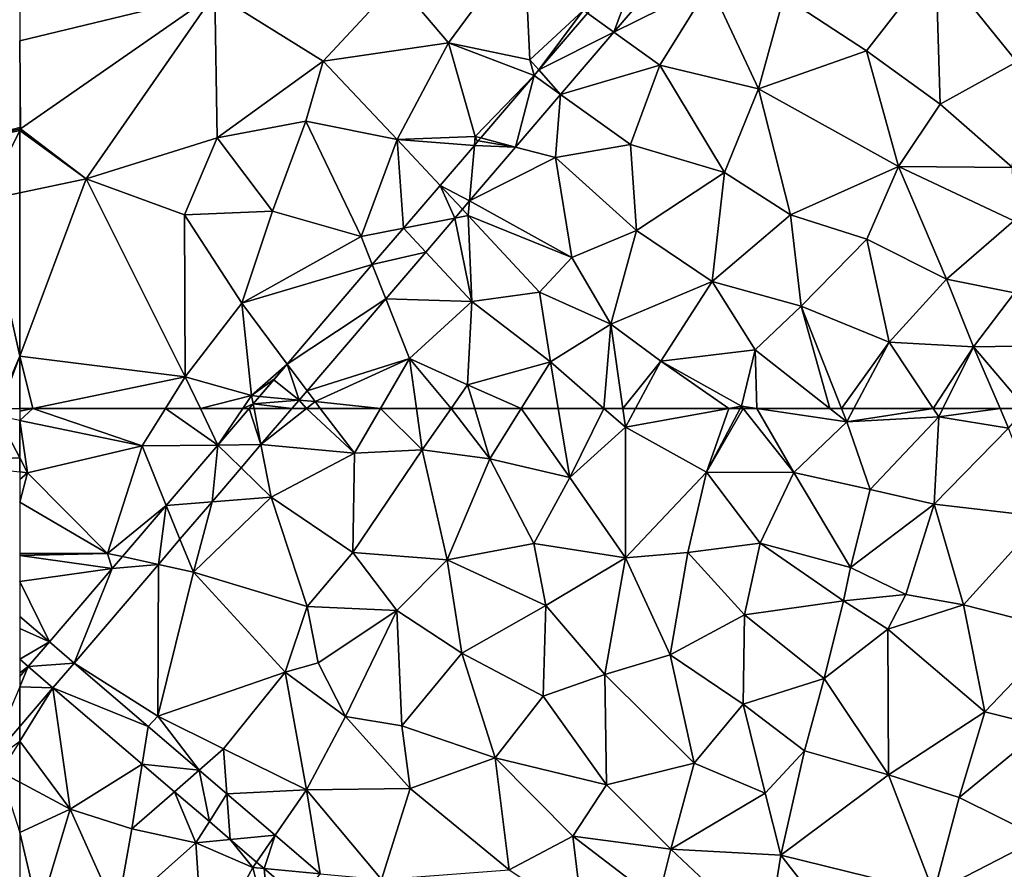
# Model space of a CAD drawing. Extents: x 2981 to 4000, y -2040 to -997.
# Drawn here: x 3750 to 3811, y -1903 to -1851 of the extents above; entities that cross this region are included whole.
import ezdxf

# ---------------------------------------------------------------- set-up
doc = ezdxf.new("R2010")
doc.units = 0
doc.header["$MEASUREMENT"] = 0
doc.layers.add('Terraen', color=33, linetype='Continuous')
doc.layers.add('Terraen_vej', color=33, linetype='Continuous')

# ---------------------------------------------------------------- blocks, each defined once
blk = doc.blocks.new('1km_6223_576_Flyttet_X-573000m_Y-6225000m_ACAD_1_FMEBLOCK26')
at = {"layer": 'Terraen', "color": 9, "true_color": 0xbbbbbb}
for points in [[(-61.699, 62.5, 1.908), (-62.5, 61.764, 1.905), (-54.95, 60.19, 1.88)], [(-62.5, 62.334, 1.909), (-62.5, 61.764, 1.905), (-61.699, 62.5, 1.908)], [(-61.699, 62.5, 1.908), (-62.5, 62.5, 1.909), (-62.5, 62.334, 1.909)], [(-61.699, 62.5, 1.908), (-54.95, 60.19, 1.88), (-53.508, 62.5, 1.891)], [(-50.275, 60.243, 1.9), (-53.508, 62.5, 1.891), (-54.95, 60.19, 1.88)], [(-50.275, 60.243, 1.9), (-51.356, 62.5, 1.9), (-53.508, 62.5, 1.891)], [(-50.275, 60.243, 1.9), (-48.738, 62.5, 1.9), (-51.356, 62.5, 1.9)], [(-48.343, 62.5, 1.901), (-48.738, 62.5, 1.9), (-50.275, 60.243, 1.9)], [(-44.809, 62.5, 1.918), (-45.71, 62.5, 1.906), (-47.617, 60.273, 1.905)], [(-41.85, 59.75, 1.94), (-44.809, 62.5, 1.918), (-47.617, 60.273, 1.905)], [(-41.85, 59.75, 1.94), (-43.958, 62.5, 1.923), (-44.809, 62.5, 1.918)], [(-43.958, 62.5, 1.923), (-41.85, 59.75, 1.94), (-40.254, 62.5, 1.945)], [(-40.254, 62.5, 1.945), (-41.85, 59.75, 1.94), (-37.67, 59.94, 1.95)], [(-40.254, 62.5, 1.945), (-37.67, 59.94, 1.95), (-38.028, 62.5, 1.95)], [(-38.028, 62.5, 1.95), (-37.67, 59.94, 1.95), (-35.887, 62.5, 1.95)], [(-35.887, 62.5, 1.95), (-37.67, 59.94, 1.95), (-33.51, 59.4, 1.99)], [(-35.887, 62.5, 1.95), (-33.51, 59.4, 1.99), (-34.435, 62.5, 1.963)], [(-34.435, 62.5, 1.963), (-33.51, 59.4, 1.99), (-31.568, 62.5, 1.99)], [(-31.568, 62.5, 1.99), (-33.51, 59.4, 1.99), (-28.57, 58.24, 2)], [(-31.568, 62.5, 1.99), (-28.57, 58.24, 2), (-29.287, 62.5, 1.994)], [(-29.287, 62.5, 1.994), (-28.57, 58.24, 2), (-26.473, 62.5, 2.011)], [(-28.57, 58.24, 2), (-25.14, 61.34, 2.02), (-26.473, 62.5, 2.011)], [(-26.473, 62.5, 2.011), (-25.14, 61.34, 2.02), (-25.304, 62.5, 2.013)], [(-25.304, 62.5, 2.013), (-25.14, 61.34, 2.02), (-24.517, 62.5, 2.014)], [(-24.517, 62.5, 2.014), (-25.14, 61.34, 2.02), (-18.76, 62.5, 2.038)], [(-18.76, 62.5, 2.038), (-25.14, 61.34, 2.02), (-20.14, 58.57, 2.04)], [(-18.064, 62.5, 2.04), (-20.14, 58.57, 2.04), (-17.879, 62.5, 2.04)], [(-20.14, 58.57, 2.04), (-14.75, 58.54, 2.05), (-17.879, 62.5, 2.04)], [(-18.76, 62.5, 2.038), (-20.14, 58.57, 2.04), (-18.064, 62.5, 2.04)], [(-17.879, 62.5, 2.04), (-14.75, 58.54, 2.05), (-17.041, 62.5, 2.044)], [(-14.75, 58.54, 2.05), (-11.48, 61.68, 2.07), (-17.041, 62.5, 2.044)], [(-17.041, 62.5, 2.044), (-11.48, 61.68, 2.07), (-12.523, 62.5, 2.068)], [(-12.523, 62.5, 2.068), (-11.48, 61.68, 2.07), (-11.804, 62.5, 2.068)], [(-11.804, 62.5, 2.068), (-11.48, 61.68, 2.07), (-11.045, 62.5, 2.067)], [(-11.045, 62.5, 2.067), (-11.48, 61.68, 2.07), (-6.151, 62.5, 2.023)], [(-11.48, 61.68, 2.07), (-5.81, 61.99, 2.02), (-6.151, 62.5, 2.023)], [(-10.04, 57.51, 2), (-5.81, 61.99, 2.02), (-11.48, 61.68, 2.07)], [(-10.04, 57.51, 2), (-6.09, 56.59, 1.99), (-5.81, 61.99, 2.02)], [(-6.151, 62.5, 2.023), (-5.81, 61.99, 2.02), (-5.557, 62.5, 2.019)], [(-6.09, 56.59, 1.99), (-1.51, 61.29, 1.99), (-5.81, 61.99, 2.02)], [(-5.557, 62.5, 2.019), (-5.81, 61.99, 2.02), (-2.032, 62.5, 1.995)], [(-5.81, 61.99, 2.02), (-1.51, 61.29, 1.99), (-2.032, 62.5, 1.995)], [(-2.032, 62.5, 1.995), (-1.51, 61.29, 1.99), (-0.444, 62.5, 1.985)], [(-62.5, 59.457, 1.888), (-62.01, 58.53, 1.88), (-62.5, 61.764, 1.905)], [(-62.01, 58.53, 1.88), (-54.95, 60.19, 1.88), (-62.5, 61.764, 1.905)], [(-25.13, 53.29, 2.05), (-25.14, 61.34, 2.02), (-28.57, 58.24, 2)], [(-25.13, 53.29, 2.05), (-20.14, 58.57, 2.04), (-25.14, 61.34, 2.02)], [(-10.04, 57.51, 2), (-11.48, 61.68, 2.07), (-14.75, 58.54, 2.05)], [(0.62, 55.81, 1.94), (-1.51, 61.29, 1.99), (-6.09, 56.59, 1.99)], [(-62.01, 58.53, 1.88), (-57.09, 53.56, 1.89), (-54.95, 60.19, 1.88)], [(-53.46, 56.522, 1.899), (-54.95, 60.19, 1.88), (-57.09, 53.56, 1.89)], [(-50.275, 60.243, 1.9), (-54.95, 60.19, 1.88), (-53.46, 56.522, 1.899)], [(-48.842, 58.841, 1.905), (-46.99, 57.03, 1.94), (-47.617, 60.273, 1.905)], [(-47.617, 60.273, 1.905), (-41.85, 59.75, 1.94), (-47.617, 60.273, 1.905)], [(-47.617, 60.273, 1.905), (-46.99, 57.03, 1.94), (-47.617, 60.273, 1.905)], [(-46.99, 57.03, 1.94), (-41.85, 59.75, 1.94), (-47.617, 60.273, 1.905)], [(-41.96, 53.61, 1.99), (-41.85, 59.75, 1.94), (-46.99, 57.03, 1.94)], [(-41.96, 53.61, 1.99), (-37.67, 59.94, 1.95), (-41.85, 59.75, 1.94)], [(-41.96, 53.61, 1.99), (-36.13, 53.17, 2), (-37.67, 59.94, 1.95)], [(-36.13, 53.17, 2), (-33.51, 59.4, 1.99), (-37.67, 59.94, 1.95)], [(-62.5, 58.585, 1.879), (-62.01, 58.53, 1.88), (-62.5, 59.457, 1.888)], [(-36.13, 53.17, 2), (-30.78, 54.17, 2.01), (-33.51, 59.4, 1.99)], [(-30.78, 54.17, 2.01), (-28.57, 58.24, 2), (-33.51, 59.4, 1.99)], [(-62.5, 58.127, 1.88), (-62.01, 58.53, 1.88), (-62.5, 58.585, 1.879)], [(-62.5, 58.127, 1.88), (-62.5, 56.713, 1.88), (-62.01, 58.53, 1.88)], [(-62.5, 56.713, 1.88), (-57.09, 53.56, 1.89), (-62.01, 58.53, 1.88)], [(-50.638, 56.744, 1.904), (-46.99, 57.03, 1.94), (-48.842, 58.841, 1.905)], [(-21.29, 53.61, 2.03), (-20.14, 58.57, 2.04), (-25.13, 53.29, 2.05)], [(-16.83, 54.19, 2.05), (-20.14, 58.57, 2.04), (-21.29, 53.61, 2.03)], [(-16.83, 54.19, 2.05), (-14.75, 58.54, 2.05), (-20.14, 58.57, 2.04)], [(-16.83, 54.19, 2.05), (-11.26, 52.7, 2.01), (-14.75, 58.54, 2.05)], [(-11.26, 52.7, 2.01), (-10.04, 57.51, 2), (-14.75, 58.54, 2.05)], [(-30.78, 54.17, 2.01), (-25.13, 53.29, 2.05), (-28.57, 58.24, 2)], [(-11.26, 52.7, 2.01), (-6.09, 56.59, 1.99), (-10.04, 57.51, 2)], [(-62.5, 56.713, 1.88), (-62.5, 53.56, 1.881), (-57.09, 53.56, 1.89)], [(-53.46, 56.522, 1.899), (-57.09, 53.56, 1.89), (-56.167, 53.36, 1.898)], [(-52.613, 54.436, 1.903), (-51.79, 52.41, 1.93), (-50.638, 56.744, 1.904)], [(-50.638, 56.744, 1.904), (-51.79, 52.41, 1.93), (-46.99, 57.03, 1.94)], [(-44.76, 50.29, 1.97), (-46.99, 57.03, 1.94), (-51.79, 52.41, 1.93)], [(-50.638, 56.744, 1.904), (-46.99, 57.03, 1.94), (-50.638, 56.744, 1.904)], [(-44.76, 50.29, 1.97), (-41.96, 53.61, 1.99), (-46.99, 57.03, 1.94)], [(-7.85, 51.03, 2.06), (-6.09, 56.59, 1.99), (-11.26, 52.7, 2.01)], [(-7.85, 51.03, 2.06), (-4.29, 50.38, 1.93), (-6.09, 56.59, 1.99)], [(-4.29, 50.38, 1.93), (0.62, 55.81, 1.94), (-6.09, 56.59, 1.99)], [(1.83, 48.82, 1.91), (0.62, 55.81, 1.94), (-4.29, 50.38, 1.93)], [(-53.947, 52.878, 1.903), (-51.79, 52.41, 1.93), (-52.613, 54.436, 1.903)], [(-30.04, 50.35, 2.04), (-30.78, 54.17, 2.01), (-36.13, 53.17, 2)], [(-30.04, 50.35, 2.04), (-25.13, 53.29, 2.05), (-30.78, 54.17, 2.01)], [(-17.8, 49.77, 2.01), (-16.83, 54.19, 2.05), (-21.29, 53.61, 2.03)], [(-17.8, 49.77, 2.01), (-11.68, 50.64, 2), (-16.83, 54.19, 2.05)], [(-11.68, 50.64, 2), (-11.26, 52.7, 2.01), (-16.83, 54.19, 2.05)], [(-62.5, 53.438, 1.882), (-56.799, 52.622, 1.898), (-57.09, 53.56, 1.89)], [(-62.5, 53.438, 1.882), (-57.09, 53.56, 1.89), (-62.5, 53.56, 1.881)], [(-56.167, 53.36, 1.898), (-57.09, 53.56, 1.89), (-56.799, 52.622, 1.898)], [(-44.76, 50.29, 1.97), (-39.24, 50.05, 2), (-41.96, 53.61, 1.99)], [(-39.24, 50.05, 2), (-36.13, 53.17, 2), (-41.96, 53.61, 1.99)], [(-22.38, 47.3, 2.03), (-21.29, 53.61, 2.03), (-25.13, 53.29, 2.05)], [(-22.38, 47.3, 2.03), (-17.8, 49.77, 2.01), (-21.29, 53.61, 2.03)], [(-62.5, 51.829, 1.885), (-56.799, 52.622, 1.898), (-62.5, 53.438, 1.882)], [(-53.947, 52.878, 1.903), (-59.15, 46.799, 1.9), (-53.97, 43.52, 1.91)], [(-53.947, 52.878, 1.903), (-53.97, 43.52, 1.91), (-51.79, 52.41, 1.93)], [(-53.947, 52.878, 1.903), (-51.79, 52.41, 1.93), (-53.947, 52.878, 1.903)], [(-35.23, 47.41, 2.04), (-36.13, 53.17, 2), (-39.24, 50.05, 2)], [(-35.23, 47.41, 2.04), (-30.04, 50.35, 2.04), (-36.13, 53.17, 2)], [(-26.41, 46.09, 2.03), (-25.13, 53.29, 2.05), (-30.04, 50.35, 2.04)], [(-26.41, 46.09, 2.03), (-22.38, 47.3, 2.03), (-25.13, 53.29, 2.05)], [(-62.5, 51.829, 1.885), (-60.669, 48.1, 1.896), (-56.799, 52.622, 1.898)], [(-53.97, 43.52, 1.91), (-46.13, 46.24, 2.03), (-51.79, 52.41, 1.93)], [(-46.13, 46.24, 2.03), (-44.76, 50.29, 1.97), (-51.79, 52.41, 1.93)], [(-7.85, 51.03, 2.06), (-11.26, 52.7, 2.01), (-11.68, 50.64, 2)], [(-62.5, 51.829, 1.885), (-62.5, 49.669, 1.892), (-60.669, 48.1, 1.896)], [(-8.96, 48.89, 2.11), (-7.85, 51.03, 2.06), (-11.68, 50.64, 2)], [(-8.96, 48.89, 2.11), (-4.29, 50.38, 1.93), (-7.85, 51.03, 2.06)], [(-12.89, 45.85, 1.95), (-11.68, 50.64, 2), (-17.8, 49.77, 2.01)], [(-12.89, 45.85, 1.95), (-8.96, 48.89, 2.11), (-11.68, 50.64, 2)], [(-46.13, 46.24, 2.03), (-44.09, 46.81, 2.06), (-44.76, 50.29, 1.97)], [(-44.09, 46.81, 2.06), (-39.24, 50.05, 2), (-44.76, 50.29, 1.97)], [(-42.4, 43.5, 1.99), (-39.24, 50.05, 2), (-44.09, 46.81, 2.06)], [(-38.93, 42.93, 2.02), (-39.24, 50.05, 2), (-42.4, 43.5, 1.99)], [(-38.93, 42.93, 2.02), (-35.23, 47.41, 2.04), (-39.24, 50.05, 2)], [(-35.23, 47.41, 2.04), (-30.22, 44.75, 2.04), (-30.04, 50.35, 2.04)], [(-26.41, 46.09, 2.03), (-30.04, 50.35, 2.04), (-30.22, 44.75, 2.04)], [(-2.97, 43.79, 1.9), (-4.29, 50.38, 1.93), (-8.96, 48.89, 2.11)], [(-2.97, 43.79, 1.9), (1.83, 48.82, 1.91), (-4.29, 50.38, 1.93)], [(-17.88, 44.26, 2), (-17.8, 49.77, 2.01), (-22.38, 47.3, 2.03)], [(-17.88, 44.26, 2), (-12.89, 45.85, 1.95), (-17.8, 49.77, 2.01)], [(-8.91, 39.91, 1.91), (-8.96, 48.89, 2.11), (-12.89, 45.85, 1.95)], [(-8.91, 39.91, 1.91), (-2.97, 43.79, 1.9), (-8.96, 48.89, 2.11)], [(-2.97, 43.79, 1.9), (0.75, 42.87, 1.9), (1.83, 48.82, 1.91)], [(-38.93, 42.93, 2.02), (-33.18, 40.95, 2.05), (-35.23, 47.41, 2.04)], [(-33.18, 40.95, 2.05), (-30.22, 44.75, 2.04), (-35.23, 47.41, 2.04)], [(-62.5, 46.196, 1.9), (-61.97, 46.581, 1.901), (-62.5, 47.035, 1.899)], [(-54.574, 42.881, 1.905), (-53.97, 43.52, 1.91), (-59.15, 46.799, 1.9)], [(-42.4, 43.5, 1.99), (-44.09, 46.81, 2.06), (-46.13, 46.24, 2.03)], [(-20.9, 40.63, 1.98), (-22.38, 47.3, 2.03), (-26.41, 46.09, 2.03)], [(-20.9, 40.63, 1.98), (-17.88, 44.26, 2), (-22.38, 47.3, 2.03)], [(-62.5, 46.196, 1.9), (-62.5, 45.961, 1.901), (-61.97, 46.581, 1.901)], [(-49.93, 41.51, 1.94), (-46.13, 46.24, 2.03), (-53.97, 43.52, 1.91)], [(-44.82, 38.98, 2), (-46.13, 46.24, 2.03), (-49.93, 41.51, 1.94)], [(-44.82, 38.98, 2), (-42.4, 43.5, 1.99), (-46.13, 46.24, 2.03)], [(-26.31, 39.29, 1.98), (-26.41, 46.09, 2.03), (-30.22, 44.75, 2.04)], [(-26.31, 39.29, 1.98), (-20.9, 40.63, 1.98), (-26.41, 46.09, 2.03)], [(-14.1, 41.38, 1.97), (-12.89, 45.85, 1.95), (-17.88, 44.26, 2)], [(-8.91, 39.91, 1.91), (-12.89, 45.85, 1.95), (-14.1, 41.38, 1.97)], [(-60.451, 45.28, 1.905), (-62.5, 42.886, 1.906), (-62.5, 41.99, 1.914)], [(-59.38, 37.79, 1.94), (-60.451, 45.28, 1.905), (-62.5, 41.99, 1.914)], [(-60.451, 45.28, 1.905), (-59.38, 37.79, 1.94), (-54.946, 40.567, 1.91)], [(-26.31, 39.29, 1.98), (-30.22, 44.75, 2.04), (-33.18, 40.95, 2.05)], [(-16.52, 38.77, 1.95), (-17.88, 44.26, 2), (-20.9, 40.63, 1.98)], [(-16.52, 38.77, 1.95), (-14.1, 41.38, 1.97), (-17.88, 44.26, 2)], [(-8.91, 39.91, 1.91), (-4.56, 38.51, 1.89), (-2.97, 43.79, 1.9)], [(-4.56, 38.51, 1.89), (0.75, 42.87, 1.9), (-2.97, 43.79, 1.9)], [(-51.437, 40.195, 1.908), (-53.97, 43.52, 1.91), (-54.574, 42.881, 1.905)], [(-51.437, 40.195, 1.908), (-49.93, 41.51, 1.94), (-53.97, 43.52, 1.91)], [(-44.82, 38.98, 2), (-38.42, 39.06, 2.04), (-42.4, 43.5, 1.99)], [(-38.42, 39.06, 2.04), (-38.93, 42.93, 2.02), (-42.4, 43.5, 1.99)], [(-38.42, 39.06, 2.04), (-33.18, 40.95, 2.05), (-38.93, 42.93, 2.02)], [(0.46, 36.03, 1.88), (0.75, 42.87, 1.9), (-4.56, 38.51, 1.89)], [(-62.5, 39.448, 1.926), (-59.38, 37.79, 1.94), (-62.5, 41.99, 1.914)], [(-49.722, 38.727, 1.909), (-49.93, 41.51, 1.94), (-51.437, 40.195, 1.908)], [(-49.722, 38.727, 1.909), (-44.82, 38.98, 2), (-49.93, 41.51, 1.94)], [(-15.55, 34.95, 1.92), (-14.1, 41.38, 1.97), (-16.52, 38.77, 1.95)], [(-15.55, 34.95, 1.92), (-8.91, 39.91, 1.91), (-14.1, 41.38, 1.97)], [(-32.32, 34.05, 2), (-33.18, 40.95, 2.05), (-38.42, 39.06, 2.04)], [(-28.38, 36.13, 2.04), (-26.31, 39.29, 1.98), (-33.18, 40.95, 2.05)], [(-32.32, 34.05, 2), (-28.38, 36.13, 2.04), (-33.18, 40.95, 2.05)], [(-54.946, 40.567, 1.91), (-59.38, 37.79, 1.94), (-55.59, 36.57, 1.95)], [(-54.946, 40.567, 1.91), (-55.59, 36.57, 1.95), (-52.96, 38.866, 1.912)], [(-22.34, 35.33, 1.95), (-20.9, 40.63, 1.98), (-26.31, 39.29, 1.98)], [(-22.34, 35.33, 1.95), (-16.52, 38.77, 1.95), (-20.9, 40.63, 1.98)], [(-15.55, 34.95, 1.92), (-6.12, 32.62, 1.9), (-8.91, 39.91, 1.91)], [(-6.12, 32.62, 1.9), (-4.56, 38.51, 1.89), (-8.91, 39.91, 1.91)], [(-62.5, 36.354, 1.935), (-59.38, 37.79, 1.94), (-62.5, 39.448, 1.926)], [(-49.722, 38.727, 1.909), (-46.749, 36.18, 1.912), (-44.82, 38.98, 2)], [(-43.973, 33.804, 1.915), (-44.82, 38.98, 2), (-46.749, 36.18, 1.912)], [(-40.18, 33.45, 2), (-38.42, 39.06, 2.04), (-44.82, 38.98, 2)], [(-43.973, 33.804, 1.915), (-40.18, 33.45, 2), (-44.82, 38.98, 2)], [(-32.32, 34.05, 2), (-38.42, 39.06, 2.04), (-40.18, 33.45, 2)], [(-28.38, 36.13, 2.04), (-22.34, 35.33, 1.95), (-26.31, 39.29, 1.98)], [(-55.59, 36.57, 1.95), (-51.63, 35.71, 1.93), (-52.96, 38.866, 1.912)], [(-52.96, 38.866, 1.912), (-51.63, 35.71, 1.93), (-50.803, 37.018, 1.914)], [(-15.55, 34.95, 1.92), (-16.52, 38.77, 1.95), (-22.34, 35.33, 1.95)], [(-6.12, 32.62, 1.9), (0.46, 36.03, 1.88), (-4.56, 38.51, 1.89)], [(-61.31, 31.35, 2.01), (-59.38, 37.79, 1.94), (-62.5, 36.354, 1.935)], [(-61.31, 31.35, 2.01), (-56.5, 31.37, 1.99), (-59.38, 37.79, 1.94)], [(-56.5, 31.37, 1.99), (-55.59, 36.57, 1.95), (-59.38, 37.79, 1.94)], [(-56.5, 31.37, 1.99), (-51.63, 35.71, 1.93), (-55.59, 36.57, 1.95)], [(-50.803, 37.018, 1.914), (-51.63, 35.71, 1.93), (-49.513, 35.914, 1.915)], [(-62.5, 32.229, 1.989), (-61.31, 31.35, 2.01), (-62.5, 36.354, 1.935)], [(-51.63, 35.71, 1.93), (-48.12, 34.19, 1.95), (-49.513, 35.914, 1.915)], [(-49.513, 35.914, 1.915), (-48.12, 34.19, 1.95), (-47.89, 34.524, 1.917)], [(-27.77, 31.02, 1.96), (-28.38, 36.13, 2.04), (-32.32, 34.05, 2)], [(-23.15, 32.11, 1.96), (-22.34, 35.33, 1.95), (-28.38, 36.13, 2.04)], [(-27.77, 31.02, 1.96), (-23.15, 32.11, 1.96), (-28.38, 36.13, 2.04)], [(0.61, 30.45, 1.91), (0.46, 36.03, 1.88), (-6.12, 32.62, 1.9)], [(-51.17, 28.58, 2.02), (-51.63, 35.71, 1.93), (-56.5, 31.37, 1.99)], [(-51.17, 28.58, 2.02), (-48.12, 34.19, 1.95), (-51.63, 35.71, 1.93)], [(-16.39, 29.74, 1.91), (-22.34, 35.33, 1.95), (-23.15, 32.11, 1.96)], [(-16.39, 29.74, 1.91), (-15.55, 34.95, 1.92), (-22.34, 35.33, 1.95)], [(-11.86, 30.2, 1.9), (-15.55, 34.95, 1.92), (-16.39, 29.74, 1.91)], [(-11.86, 30.2, 1.9), (-6.12, 32.62, 1.9), (-15.55, 34.95, 1.92)], [(-51.17, 28.58, 2.02), (-47.03, 29.83, 2.01), (-48.12, 34.19, 1.95)], [(-47.424, 34.125, 1.917), (-47.89, 34.524, 1.917), (-48.12, 34.19, 1.95)], [(-47.424, 34.125, 1.917), (-48.12, 34.19, 1.95), (-47.03, 29.83, 2.01)], [(-47.424, 34.125, 1.917), (-47.03, 29.83, 2.01), (-45.194, 32.216, 1.919)]]:
    blk.add_polyline3d(points, close=True, dxfattribs=at)
blk = doc.blocks.new('1km_6223_576_Flyttet_X-573000m_Y-6225000m_ACAD_1_FMEBLOCK37')
at = {"layer": 'Terraen', "color": 9, "true_color": 0xbbbbbb}
for points in [[(62.5, -45.165, 1.951), (58.9, -46.13, 1.92), (62.5, -45.262, 1.95)], [(62.5, -45.262, 1.95), (58.9, -46.13, 1.92), (62.5, -45.35, 1.952)], [(58.9, -46.13, 1.92), (60.35, -49.65, 2.02), (62.5, -45.35, 1.952)], [(62.5, -45.35, 1.952), (60.35, -49.65, 2.02), (62.5, -49.199, 1.982)], [(60.35, -49.65, 2.02), (62.5, -59.284, 1.91), (62.5, -49.199, 1.982)], [(60.35, -49.65, 2.02), (61.104, -62.5, 1.914), (62.5, -59.284, 1.91)], [(61.104, -62.5, 1.914), (61.298, -62.5, 1.91), (62.5, -59.284, 1.91)], [(62.5, -62.5, 1.909), (62.5, -59.284, 1.91), (61.298, -62.5, 1.91)]]:
    blk.add_polyline3d(points, close=True, dxfattribs=at)
blk = doc.blocks.new('1km_6223_576_Flyttet_X-573000m_Y-6225000m_ACAD_1_FMEBLOCK47')
at = {"layer": 'Terraen', "color": 9, "true_color": 0xbbbbbb}
for points in [[(-36.06, -39.95, 1.89), (-31.39, -33.62, 1.88), (-39.23, -36.2, 1.87)], [(-31.03, -41, 1.9), (-31.39, -33.62, 1.88), (-36.06, -39.95, 1.89)], [(-31.03, -41, 1.9), (-27.74, -37.95, 1.91), (-31.39, -33.62, 1.88)], [(-25.851, -39.3, 1.915), (-19.94, -36.36, 1.95), (-21.879, -34.66, 1.917)], [(-10.28, -40.44, 2.01), (-6, -34.93, 2.01), (-15.37, -37.1, 1.97)], [(-5.73, -43.74, 2.05), (-6, -34.93, 2.01), (-10.28, -40.44, 2.01)], [(-1, -41.12, 2.07), (1.87, -37.4, 2.06), (-6, -34.93, 2.01)], [(-5.73, -43.74, 2.05), (-1, -41.12, 2.07), (-6, -34.93, 2.01)], [(-62.5, -39.828, 2.011), (-50.47, -36.91, 1.9), (-62.5, -35.495, 2.059)], [(-50.47, -36.91, 1.9), (-43.79, -41.08, 1.88), (-39.23, -36.2, 1.87)], [(-43.79, -41.08, 1.88), (-36.06, -39.95, 1.89), (-39.23, -36.2, 1.87)], [(-23.01, -41.33, 1.95), (-19.94, -36.36, 1.95), (-25.851, -39.3, 1.915)], [(-16.93, -42.79, 1.99), (-19.94, -36.36, 1.95), (-23.01, -41.33, 1.95)], [(-16.93, -42.79, 1.99), (-15.37, -37.1, 1.97), (-19.94, -36.36, 1.95)], [(-62.5, -39.828, 2.011), (-62.45, -45.25, 1.95), (-50.47, -36.91, 1.9)], [(-58.41, -48.34, 1.91), (-50.47, -36.91, 1.9), (-62.45, -45.25, 1.95)], [(-58.41, -48.34, 1.91), (-50.32, -45.82, 1.88), (-50.47, -36.91, 1.9)], [(-50.32, -45.82, 1.88), (-43.79, -41.08, 1.88), (-50.47, -36.91, 1.9)], [(-16.93, -42.79, 1.99), (-10.28, -40.44, 2.01), (-15.37, -37.1, 1.97)], [(-30.477, -41.628, 1.907), (-27.74, -37.95, 1.91), (-31.03, -41, 1.9)], [(-27.485, -38.132, 1.908), (-27.74, -37.95, 1.91), (-30.477, -41.628, 1.907)], [(-29.141, -43.143, 1.914), (-23.01, -41.33, 1.95), (-25.851, -39.3, 1.915)], [(-25.851, -39.3, 1.915), (-23.01, -41.33, 1.95), (-25.851, -39.3, 1.915)], [(-62.5, -45.165, 1.951), (-62.45, -45.25, 1.95), (-62.5, -39.828, 2.011)], [(-39.22, -45.91, 1.9), (-36.06, -39.95, 1.89), (-43.79, -41.08, 1.88)], [(-34.41, -45.73, 1.9), (-36.06, -39.95, 1.89), (-39.22, -45.91, 1.9)], [(-30.774, -41.976, 1.907), (-31.03, -41, 1.9), (-36.06, -39.95, 1.89)], [(-30.774, -41.976, 1.907), (-36.06, -39.95, 1.89), (-34.41, -45.73, 1.9)], [(-8.3, -47.57, 2.06), (-10.28, -40.44, 2.01), (-16.93, -42.79, 1.99)], [(-8.3, -47.57, 2.06), (-5.73, -43.74, 2.05), (-10.28, -40.44, 2.01)], [(-50.32, -45.82, 1.88), (-44.86, -44.78, 1.88), (-43.79, -41.08, 1.88)], [(-39.22, -45.91, 1.9), (-43.79, -41.08, 1.88), (-44.86, -44.78, 1.88)], [(-30.477, -41.628, 1.907), (-31.03, -41, 1.9), (-30.774, -41.976, 1.907)], [(-1.26, -47.64, 2.07), (-1, -41.12, 2.07), (-5.73, -43.74, 2.05)], [(-24.82, -46.23, 1.96), (-23.01, -41.33, 1.95), (-29.141, -43.143, 1.914)], [(-24.82, -46.23, 1.96), (-19.03, -47.94, 1.99), (-23.01, -41.33, 1.95)], [(-19.03, -47.94, 1.99), (-16.93, -42.79, 1.99), (-23.01, -41.33, 1.95)], [(-30.774, -41.976, 1.907), (-34.41, -45.73, 1.9), (-34.065, -45.82, 1.906)], [(-19.03, -47.94, 1.99), (-14.96, -50.55, 2.02), (-16.93, -42.79, 1.99)], [(-8.3, -47.57, 2.06), (-16.93, -42.79, 1.99), (-14.96, -50.55, 2.02)], [(-31.915, -46.384, 1.912), (-29.45, -47.03, 1.95), (-29.141, -43.143, 1.914)], [(-29.141, -43.143, 1.914), (-29.45, -47.03, 1.95), (-24.82, -46.23, 1.96)], [(-29.141, -43.143, 1.914), (-24.82, -46.23, 1.96), (-29.141, -43.143, 1.914)], [(-29.141, -43.143, 1.914), (-24.82, -46.23, 1.96), (-29.141, -43.143, 1.914)], [(-1.26, -47.64, 2.07), (-5.73, -43.74, 2.05), (-8.3, -47.57, 2.06)], [(-50.32, -45.82, 1.88), (-46.91, -50.34, 1.88), (-44.86, -44.78, 1.88)], [(-41.44, -51.9, 1.9), (-44.86, -44.78, 1.88), (-46.91, -50.34, 1.88)], [(-41.44, -51.9, 1.9), (-39.22, -45.91, 1.9), (-44.86, -44.78, 1.88)], [(-62.5, -45.165, 1.951), (-62.5, -45.262, 1.95), (-62.45, -45.25, 1.95)], [(-62.5, -45.262, 1.95), (-62.5, -45.35, 1.952), (-62.45, -45.25, 1.95)], [(-62.5, -45.35, 1.952), (-58.41, -48.34, 1.91), (-62.45, -45.25, 1.95)], [(-62.5, -45.35, 1.952), (-62.5, -49.199, 1.982), (-58.41, -48.34, 1.91)], [(-52.33, -50.57, 1.87), (-50.32, -45.82, 1.88), (-58.41, -48.34, 1.91)], [(-52.33, -50.57, 1.87), (-46.91, -50.34, 1.88), (-50.32, -45.82, 1.88)], [(-38.83, -51.387, 1.904), (-39.22, -45.91, 1.9), (-41.44, -51.9, 1.9)], [(-34.457, -46.278, 1.906), (-34.41, -45.73, 1.9), (-39.22, -45.91, 1.9)], [(-36.568, -48.744, 1.905), (-34.457, -46.278, 1.906), (-39.22, -45.91, 1.9)], [(-38.83, -51.387, 1.904), (-36.568, -48.744, 1.905), (-39.22, -45.91, 1.9)], [(-34.457, -46.278, 1.906), (-34.262, -46.05, 1.906), (-34.41, -45.73, 1.9)], [(-34.262, -46.05, 1.906), (-34.065, -45.82, 1.906), (-34.41, -45.73, 1.9)], [(-34.752, -49.698, 1.911), (-29.45, -47.03, 1.95), (-31.915, -46.384, 1.912)], [(-24.46, -51.52, 1.97), (-24.82, -46.23, 1.96), (-29.45, -47.03, 1.95)], [(-24.46, -51.52, 1.97), (-19.03, -47.94, 1.99), (-24.82, -46.23, 1.96)], [(-28.44, -53.19, 1.98), (-29.45, -47.03, 1.95), (-34.752, -49.698, 1.911)], [(-24.46, -51.52, 1.97), (-29.45, -47.03, 1.95), (-28.44, -53.19, 1.98)], [(-19.78, -54.67, 2.02), (-19.03, -47.94, 1.99), (-24.46, -51.52, 1.97)], [(-19.78, -54.67, 2.02), (-14.96, -50.55, 2.02), (-19.03, -47.94, 1.99)], [(-10.25, -52.06, 2.07), (-8.3, -47.57, 2.06), (-14.96, -50.55, 2.02)], [(-10.25, -52.06, 2.07), (-5.33, -54.52, 2.07), (-8.3, -47.57, 2.06)], [(-1.19, -50.94, 2.06), (-1.26, -47.64, 2.07), (-8.3, -47.57, 2.06)], [(-5.33, -54.52, 2.07), (-1.19, -50.94, 2.06), (-8.3, -47.57, 2.06)], [(-62.5, -59.284, 1.91), (-52.29, -60.55, 1.9), (-58.41, -48.34, 1.91)], [(-62.5, -49.199, 1.982), (-62.5, -59.284, 1.91), (-58.41, -48.34, 1.91)], [(-52.33, -50.57, 1.87), (-58.41, -48.34, 1.91), (-52.29, -60.55, 1.9)], [(-35.193, -50.213, 1.911), (-34.83, -50.6, 1.93), (-34.752, -49.698, 1.911)], [(-34.752, -49.698, 1.911), (-34.83, -50.6, 1.93), (-34.752, -49.698, 1.911)], [(-34.83, -50.6, 1.93), (-28.44, -53.19, 1.98), (-34.752, -49.698, 1.911)], [(-34.752, -49.698, 1.911), (-28.44, -53.19, 1.98), (-34.752, -49.698, 1.911)], [(-52.33, -50.57, 1.87), (-48.8, -56, 1.9), (-46.91, -50.34, 1.88)], [(-41.44, -51.9, 1.9), (-46.91, -50.34, 1.88), (-48.8, -56, 1.9)], [(-35.665, -50.764, 1.911), (-34.83, -50.6, 1.93), (-35.193, -50.213, 1.911)], [(-52.33, -50.57, 1.87), (-52.29, -60.55, 1.9), (-48.8, -56, 1.9)], [(-35.665, -50.764, 1.911), (-37.459, -52.86, 1.91), (-34.62, -55.91, 1.94)], [(-35.665, -50.764, 1.911), (-34.62, -55.91, 1.94), (-34.83, -50.6, 1.93)], [(-35.665, -50.764, 1.911), (-34.83, -50.6, 1.93), (-35.665, -50.764, 1.911)], [(-30.44, -55.32, 1.95), (-28.44, -53.19, 1.98), (-34.83, -50.6, 1.93)], [(-30.44, -55.32, 1.95), (-34.83, -50.6, 1.93), (-34.62, -55.91, 1.94)], [(-19.78, -54.67, 2.02), (-14.3, -56.19, 2.05), (-14.96, -50.55, 2.02)], [(-10.25, -52.06, 2.07), (-14.96, -50.55, 2.02), (-14.3, -56.19, 2.05)], [(-5.33, -54.52, 2.07), (-1.15, -55.37, 2.03), (-1.19, -50.94, 2.06)], [(-38.83, -51.387, 1.904), (-41.44, -51.9, 1.9), (-40.753, -53.633, 1.904)], [(-24.46, -51.52, 1.97), (-28.44, -53.19, 1.98), (-26.04, -57.3, 1.98)], [(-19.78, -54.67, 2.02), (-24.46, -51.52, 1.97), (-26.04, -57.3, 1.98)], [(-40.753, -53.633, 1.904), (-41.44, -51.9, 1.9), (-48.8, -56, 1.9)], [(-10.25, -52.06, 2.07), (-14.3, -56.19, 2.05), (-8.88, -58.42, 2.05)], [(-10.25, -52.06, 2.07), (-8.88, -58.42, 2.05), (-5.33, -54.52, 2.07)], [(-39.919, -55.734, 1.909), (-34.62, -55.91, 1.94), (-37.459, -52.86, 1.91)], [(-26.04, -57.3, 1.98), (-28.44, -53.19, 1.98), (-30.44, -55.32, 1.95)], [(-40.753, -53.633, 1.904), (-48.8, -56, 1.9), (-46.001, -59.764, 1.902)], [(-5.33, -54.52, 2.07), (-8.88, -58.42, 2.05), (-3.67, -58.7, 2.01)], [(-5.33, -54.52, 2.07), (-3.67, -58.7, 2.01), (-1.15, -55.37, 2.03)], [(-19.78, -54.67, 2.02), (-26.04, -57.3, 1.98), (-22.95, -59.58, 2)], [(-19.78, -54.67, 2.02), (-22.95, -59.58, 2), (-17.13, -58.88, 2.06)], [(-19.78, -54.67, 2.02), (-17.13, -58.88, 2.06), (-14.3, -56.19, 2.05)], [(-39.919, -55.734, 1.909), (-44.778, -61.41, 1.907), (-38.46, -59.41, 1.95)], [(-39.919, -55.734, 1.909), (-38.46, -59.41, 1.95), (-39.919, -55.734, 1.909)], [(-38.46, -59.41, 1.95), (-34.62, -55.91, 1.94), (-39.919, -55.734, 1.909)], [(-29.77, -59.63, 1.99), (-30.44, -55.32, 1.95), (-34.62, -55.91, 1.94)], [(-29.77, -59.63, 1.99), (-26.04, -57.3, 1.98), (-30.44, -55.32, 1.95)], [(-3.67, -58.7, 2.01), (3, -58.59, 1.97), (-1.15, -55.37, 2.03)], [(-48.2, -61.71, 1.9), (-48.8, -56, 1.9), (-52.29, -60.55, 1.9)], [(-46.001, -59.764, 1.902), (-48.8, -56, 1.9), (-48.2, -61.71, 1.9)], [(-34.87, -61.04, 1.95), (-34.62, -55.91, 1.94), (-38.46, -59.41, 1.95)], [(-29.77, -59.63, 1.99), (-34.62, -55.91, 1.94), (-34.87, -61.04, 1.95)], [(-12.523, -62.5, 2.068), (-14.3, -56.19, 2.05), (-17.13, -58.88, 2.06)], [(-12.523, -62.5, 2.068), (-11.804, -62.5, 2.068), (-14.3, -56.19, 2.05)], [(-11.804, -62.5, 2.068), (-8.88, -58.42, 2.05), (-14.3, -56.19, 2.05)], [(-26.473, -62.5, 2.011), (-26.04, -57.3, 1.98), (-29.77, -59.63, 1.99)], [(-26.473, -62.5, 2.011), (-25.304, -62.5, 2.013), (-26.04, -57.3, 1.98)], [(-25.304, -62.5, 2.013), (-22.95, -59.58, 2), (-26.04, -57.3, 1.98)], [(-17.99, -62.36, 2.04), (-17.13, -58.88, 2.06), (-22.95, -59.58, 2)], [(-17.041, -62.5, 2.044), (-17.13, -58.88, 2.06), (-17.99, -62.36, 2.04)], [(-17.041, -62.5, 2.044), (-12.523, -62.5, 2.068), (-17.13, -58.88, 2.06)], [(-11.804, -62.5, 2.068), (-11.045, -62.5, 2.067), (-8.88, -58.42, 2.05)], [(-11.045, -62.5, 2.067), (-6.151, -62.5, 2.023), (-8.88, -58.42, 2.05)], [(-6.151, -62.5, 2.023), (-3.67, -58.7, 2.01), (-8.88, -58.42, 2.05)], [(-6.151, -62.5, 2.023), (-5.557, -62.5, 2.019), (-3.67, -58.7, 2.01)], [(-5.557, -62.5, 2.019), (-2.032, -62.5, 1.995), (-3.67, -58.7, 2.01)], [(-0.444, -62.5, 1.985), (3, -58.59, 1.97), (-3.67, -58.7, 2.01)], [(-2.032, -62.5, 1.995), (-0.444, -62.5, 1.985), (-3.67, -58.7, 2.01)], [(-62.5, -59.284, 1.91), (-61.699, -62.5, 1.908), (-52.29, -60.55, 1.9)], [(-62.5, -62.5, 1.909), (-61.699, -62.5, 1.908), (-62.5, -59.284, 1.91)], [(-44.28, -62.08, 1.92), (-38.46, -59.41, 1.95), (-44.778, -61.41, 1.907)], [(-40.254, -62.5, 1.945), (-38.46, -59.41, 1.95), (-44.28, -62.08, 1.92)], [(-40.254, -62.5, 1.945), (-38.028, -62.5, 1.95), (-38.46, -59.41, 1.95)], [(-38.028, -62.5, 1.95), (-35.887, -62.5, 1.95), (-38.46, -59.41, 1.95)], [(-35.887, -62.5, 1.95), (-34.87, -61.04, 1.95), (-38.46, -59.41, 1.95)], [(-46.001, -59.764, 1.902), (-48.2, -61.71, 1.9), (-46.78, -60.674, 1.901)], [(-31.568, -62.5, 1.99), (-29.77, -59.63, 1.99), (-34.87, -61.04, 1.95)], [(-31.568, -62.5, 1.99), (-29.287, -62.5, 1.994), (-29.77, -59.63, 1.99)], [(-29.287, -62.5, 1.994), (-26.473, -62.5, 2.011), (-29.77, -59.63, 1.99)], [(-25.304, -62.5, 2.013), (-24.517, -62.5, 2.014), (-22.95, -59.58, 2)], [(-24.517, -62.5, 2.014), (-18.76, -62.5, 2.038), (-22.95, -59.58, 2)], [(-18.76, -62.5, 2.038), (-17.99, -62.36, 2.04), (-22.95, -59.58, 2)], [(-53.508, -62.5, 1.891), (-52.29, -60.55, 1.9), (-61.699, -62.5, 1.908)], [(-53.508, -62.5, 1.891), (-51.356, -62.5, 1.9), (-52.29, -60.55, 1.9)], [(-48.2, -61.71, 1.9), (-52.29, -60.55, 1.9), (-51.356, -62.5, 1.9)], [(-48.2, -61.71, 1.9), (-47.707, -61.757, 1.901), (-46.78, -60.674, 1.901)], [(-35.887, -62.5, 1.95), (-34.435, -62.5, 1.963), (-34.87, -61.04, 1.95)], [(-34.435, -62.5, 1.963), (-31.568, -62.5, 1.99), (-34.87, -61.04, 1.95)], [(-48.738, -62.5, 1.9), (-48.2, -61.71, 1.9), (-51.356, -62.5, 1.9)], [(-48.738, -62.5, 1.9), (-48.102, -62.218, 1.901), (-48.2, -61.71, 1.9)], [(-47.707, -61.757, 1.901), (-48.2, -61.71, 1.9), (-48.102, -62.218, 1.901)], [(-45.271, -61.986, 1.906), (-44.28, -62.08, 1.92), (-44.778, -61.41, 1.907)], [(-44.778, -61.41, 1.907), (-44.28, -62.08, 1.92), (-44.778, -61.41, 1.907)], [(-48.738, -62.5, 1.9), (-48.343, -62.5, 1.901), (-48.102, -62.218, 1.901)], [(-44.809, -62.5, 1.918), (-45.271, -61.986, 1.906), (-45.71, -62.5, 1.906)], [(-44.809, -62.5, 1.918), (-44.28, -62.08, 1.92), (-45.271, -61.986, 1.906)], [(-44.809, -62.5, 1.918), (-43.958, -62.5, 1.923), (-44.28, -62.08, 1.92)], [(-43.958, -62.5, 1.923), (-40.254, -62.5, 1.945), (-44.28, -62.08, 1.92)], [(-18.76, -62.5, 2.038), (-18.064, -62.5, 2.04), (-17.99, -62.36, 2.04)], [(-18.064, -62.5, 2.04), (-17.879, -62.5, 2.04), (-17.99, -62.36, 2.04)], [(-17.879, -62.5, 2.04), (-17.041, -62.5, 2.044), (-17.99, -62.36, 2.04)]]:
    blk.add_polyline3d(points, close=True, dxfattribs=at)
blk = doc.blocks.new('1km_6223_576_Flyttet_X-573000m_Y-6225000m_ACAD_1_FMEBLOCK50')
at = {"layer": 'Terraen_vej', "color": 251, "true_color": 0x555555}
for points in [[(-33.927, -38.132, 1.908), (-32.294, -39.3, 1.915), (-30.313, -33.91, 1.91)], [(-30.313, -33.91, 1.91), (-32.294, -39.3, 1.915), (-28.322, -34.66, 1.917)], [(-32.294, -39.3, 1.915), (-28.322, -34.66, 1.917), (-28.322, -34.66, 1.917)], [(-32.294, -39.3, 1.915), (-28.322, -34.66, 1.917), (-32.294, -39.3, 1.915)], [(-33.927, -38.132, 1.908), (-36.919, -41.628, 1.907), (-32.294, -39.3, 1.915)], [(-36.919, -41.628, 1.907), (-35.584, -43.143, 1.914), (-32.294, -39.3, 1.915)], [(-35.584, -43.143, 1.914), (-32.294, -39.3, 1.915), (-32.294, -39.3, 1.915)], [(-35.584, -43.143, 1.914), (-32.294, -39.3, 1.915), (-35.584, -43.143, 1.914)], [(-32.294, -39.3, 1.915), (-32.294, -39.3, 1.915), (-32.294, -39.3, 1.915)], [(-37.217, -41.976, 1.907), (-35.584, -43.143, 1.914), (-36.919, -41.628, 1.907)], [(-40.508, -45.82, 1.906), (-38.358, -46.384, 1.912), (-37.217, -41.976, 1.907)], [(-37.217, -41.976, 1.907), (-38.358, -46.384, 1.912), (-35.584, -43.143, 1.914)], [(-38.358, -46.384, 1.912), (-35.584, -43.143, 1.914), (-38.358, -46.384, 1.912)], [(-35.584, -43.143, 1.914), (-35.584, -43.143, 1.914), (-38.358, -46.384, 1.912)], [(-35.584, -43.143, 1.914), (-35.584, -43.143, 1.914), (-35.584, -43.143, 1.914)], [(-35.584, -43.143, 1.914), (-35.584, -43.143, 1.914), (-35.584, -43.143, 1.914)], [(-40.9, -46.278, 1.906), (-38.358, -46.384, 1.912), (-40.667, -46.006, 1.906)], [(-38.358, -46.384, 1.912), (-40.508, -45.82, 1.906), (-40.667, -46.006, 1.906)], [(-43.01, -48.744, 1.905), (-41.195, -49.698, 1.911), (-40.9, -46.278, 1.906)], [(-40.9, -46.278, 1.906), (-41.195, -49.698, 1.911), (-38.358, -46.384, 1.912)], [(-41.195, -49.698, 1.911), (-38.358, -46.384, 1.912), (-38.358, -46.384, 1.912)], [(-41.195, -49.698, 1.911), (-38.358, -46.384, 1.912), (-41.195, -49.698, 1.911)], [(-45.273, -51.387, 1.904), (-42.107, -50.764, 1.911), (-43.01, -48.744, 1.905)], [(-43.01, -48.744, 1.905), (-41.635, -50.213, 1.911), (-41.195, -49.698, 1.911)], [(-43.01, -48.744, 1.905), (-42.107, -50.764, 1.911), (-41.635, -50.213, 1.911)], [(-41.635, -50.213, 1.911), (-41.195, -49.698, 1.911), (-41.635, -50.213, 1.911)], [(-41.195, -49.698, 1.911), (-41.195, -49.698, 1.911), (-41.635, -50.213, 1.911)], [(-41.195, -49.698, 1.911), (-41.195, -49.698, 1.911), (-41.195, -49.698, 1.911)], [(-41.195, -49.698, 1.911), (-41.195, -49.698, 1.911), (-41.195, -49.698, 1.911)], [(-42.107, -50.764, 1.911), (-41.635, -50.213, 1.911), (-41.635, -50.213, 1.911)], [(-42.107, -50.764, 1.911), (-41.635, -50.213, 1.911), (-42.107, -50.764, 1.911)], [(-45.273, -51.387, 1.904), (-43.901, -52.86, 1.91), (-42.107, -50.764, 1.911)], [(-42.107, -50.764, 1.911), (-42.107, -50.764, 1.911), (-43.901, -52.86, 1.91)], [(-42.107, -50.764, 1.911), (-43.901, -52.86, 1.91), (-43.901, -52.86, 1.91)], [(-42.107, -50.764, 1.911), (-42.107, -50.764, 1.911), (-42.107, -50.764, 1.911)], [(-47.195, -53.633, 1.904), (-43.901, -52.86, 1.91), (-45.273, -51.387, 1.904)], [(-47.195, -53.633, 1.904), (-46.361, -55.734, 1.909), (-43.901, -52.86, 1.91)], [(-46.361, -55.734, 1.909), (-43.901, -52.86, 1.91), (-43.901, -52.86, 1.91)], [(-46.361, -55.734, 1.909), (-43.901, -52.86, 1.91), (-46.361, -55.734, 1.909)], [(-52.444, -59.764, 1.902), (-46.361, -55.734, 1.909), (-47.195, -53.633, 1.904)], [(-52.444, -59.764, 1.902), (-51.22, -61.41, 1.907), (-46.361, -55.734, 1.909)], [(-51.22, -61.41, 1.907), (-46.361, -55.734, 1.909), (-46.361, -55.734, 1.909)], [(-51.22, -61.41, 1.907), (-46.361, -55.734, 1.909), (-51.22, -61.41, 1.907)], [(-46.361, -55.734, 1.909), (-46.361, -55.734, 1.909), (-46.361, -55.734, 1.909)], [(-51.714, -61.986, 1.906), (-52.444, -59.764, 1.902), (-53.269, -60.728, 1.901)], [(-52.444, -59.764, 1.902), (-51.714, -61.986, 1.906), (-51.22, -61.41, 1.907)], [(-54.149, -61.757, 1.901), (-51.714, -61.986, 1.906), (-53.269, -60.728, 1.901)], [(-54.545, -62.218, 1.901), (-51.714, -61.986, 1.906), (-54.149, -61.757, 1.901)], [(-51.714, -61.986, 1.906), (-51.22, -61.41, 1.907), (-51.22, -61.41, 1.907)], [(-51.714, -61.986, 1.906), (-51.22, -61.41, 1.907), (-51.714, -61.986, 1.906)], [(-51.22, -61.41, 1.907), (-51.22, -61.41, 1.907), (-51.22, -61.41, 1.907)], [(-54.545, -62.218, 1.901), (-54.786, -62.5, 1.901), (-54.49, -62.5, 1.901)], [(-52.153, -62.5, 1.906), (-51.714, -61.986, 1.906), (-54.545, -62.218, 1.901)], [(-52.153, -62.5, 1.906), (-54.545, -62.218, 1.901), (-54.49, -62.5, 1.901)], [(-52.153, -62.5, 1.906), (-51.714, -61.986, 1.906), (-52.153, -62.5, 1.906)], [(-52.153, -62.5, 1.906), (-51.714, -61.986, 1.906), (-51.714, -61.986, 1.906)]]:
    blk.add_polyline3d(points, close=True, dxfattribs=at)
blk = doc.blocks.new('1km_6223_576_Flyttet_X-573000m_Y-6225000m_ACAD_1_FMEBLOCK52')
at = {"layer": 'Terraen_vej', "color": 251, "true_color": 0x555555}
blk.add_polyline3d([(62.5, 35.786, 1.906), (62.5, 38.233, 1.902), (60.435, 33.374, 1.907)], close=True, dxfattribs=at)
blk = doc.blocks.new('1km_6223_576_Flyttet_X-573000m_Y-6225000m_ACAD_1_FMEBLOCK57')
at = {"layer": 'Terraen_vej', "color": 251, "true_color": 0x555555}
for points in [[(-48.343, 62.5, 1.901), (-50.275, 60.243, 1.9), (-47.617, 60.273, 1.905)], [(-48.047, 62.5, 1.901), (-48.343, 62.5, 1.901), (-47.617, 60.273, 1.905)], [(-45.71, 62.5, 1.906), (-48.047, 62.5, 1.901), (-47.617, 60.273, 1.905)], [(-47.617, 60.273, 1.905), (-45.71, 62.5, 1.906), (-47.617, 60.273, 1.905)], [(-47.617, 60.273, 1.905), (-45.71, 62.5, 1.906), (-45.71, 62.5, 1.906)], [(-53.46, 56.522, 1.899), (-50.638, 56.744, 1.904), (-50.275, 60.243, 1.9)], [(-50.275, 60.243, 1.9), (-50.638, 56.744, 1.904), (-48.842, 58.841, 1.905)], [(-50.275, 60.243, 1.9), (-48.842, 58.841, 1.905), (-47.617, 60.273, 1.905)], [(-48.842, 58.841, 1.905), (-47.617, 60.273, 1.905), (-48.842, 58.841, 1.905)], [(-47.617, 60.273, 1.905), (-47.617, 60.273, 1.905), (-48.842, 58.841, 1.905)], [(-47.617, 60.273, 1.905), (-47.617, 60.273, 1.905), (-47.617, 60.273, 1.905)], [(-47.617, 60.273, 1.905), (-47.617, 60.273, 1.905), (-47.617, 60.273, 1.905)], [(-50.638, 56.744, 1.904), (-48.842, 58.841, 1.905), (-48.842, 58.841, 1.905)], [(-50.638, 56.744, 1.904), (-48.842, 58.841, 1.905), (-50.638, 56.744, 1.904)], [(-56.167, 53.36, 1.898), (-53.947, 52.878, 1.903), (-53.46, 56.522, 1.899)], [(-53.46, 56.522, 1.899), (-53.947, 52.878, 1.903), (-52.613, 54.436, 1.903)], [(-53.46, 56.522, 1.899), (-52.613, 54.436, 1.903), (-50.638, 56.744, 1.904)], [(-52.613, 54.436, 1.903), (-50.638, 56.744, 1.904), (-52.613, 54.436, 1.903)], [(-50.638, 56.744, 1.904), (-50.638, 56.744, 1.904), (-52.613, 54.436, 1.903)], [(-50.638, 56.744, 1.904), (-50.638, 56.744, 1.904), (-50.638, 56.744, 1.904)], [(-53.947, 52.878, 1.903), (-52.613, 54.436, 1.903), (-52.613, 54.436, 1.903)], [(-53.947, 52.878, 1.903), (-52.613, 54.436, 1.903), (-53.947, 52.878, 1.903)], [(-56.799, 52.622, 1.898), (-59.15, 46.799, 1.9), (-53.947, 52.878, 1.903)], [(-59.15, 46.799, 1.9), (-53.947, 52.878, 1.903), (-53.947, 52.878, 1.903)], [(-56.799, 52.622, 1.898), (-53.947, 52.878, 1.903), (-56.167, 53.36, 1.898)], [(-53.947, 52.878, 1.903), (-53.947, 52.878, 1.903), (-53.947, 52.878, 1.903)], [(-60.669, 48.1, 1.896), (-59.15, 46.799, 1.9), (-56.799, 52.622, 1.898)], [(-60.669, 48.1, 1.896), (-62.5, 49.669, 1.892), (-62.5, 48.939, 1.893)], [(-60.669, 48.1, 1.896), (-62.5, 49.669, 1.892), (-62.5, 49.669, 1.892)], [(-62.5, 48.939, 1.893), (-62.5, 47.035, 1.899), (-60.669, 48.1, 1.896)], [(-62.5, 47.035, 1.899), (-61.97, 46.581, 1.901), (-60.669, 48.1, 1.896)], [(-60.669, 48.1, 1.896), (-61.97, 46.581, 1.901), (-59.15, 46.799, 1.9)], [(-59.15, 46.799, 1.9), (-61.97, 46.581, 1.901), (-60.451, 45.28, 1.905)], [(-59.15, 46.799, 1.9), (-60.451, 45.28, 1.905), (-54.574, 42.881, 1.905)], [(-62.5, 45.333, 1.902), (-61.97, 46.581, 1.901), (-62.5, 45.961, 1.901)], [(-62.5, 45.333, 1.902), (-60.451, 45.28, 1.905), (-61.97, 46.581, 1.901)], [(-62.5, 45.333, 1.902), (-62.5, 42.886, 1.906), (-60.451, 45.28, 1.905)], [(-54.574, 42.881, 1.905), (-60.451, 45.28, 1.905), (-54.946, 40.567, 1.91)], [(-54.574, 42.881, 1.905), (-54.946, 40.567, 1.91), (-51.437, 40.195, 1.908)], [(-51.437, 40.195, 1.908), (-54.946, 40.567, 1.91), (-52.96, 38.866, 1.912)], [(-51.437, 40.195, 1.908), (-52.96, 38.866, 1.912), (-50.803, 37.018, 1.914)], [(-51.437, 40.195, 1.908), (-50.803, 37.018, 1.914), (-49.722, 38.727, 1.909)], [(-49.513, 35.914, 1.915), (-49.722, 38.727, 1.909), (-50.803, 37.018, 1.914)], [(-46.749, 36.18, 1.912), (-49.722, 38.727, 1.909), (-49.513, 35.914, 1.915)], [(-46.749, 36.18, 1.912), (-49.513, 35.914, 1.915), (-47.89, 34.524, 1.917)], [(-46.749, 36.18, 1.912), (-47.89, 34.524, 1.917), (-47.424, 34.125, 1.917)], [(-46.749, 36.18, 1.912), (-47.424, 34.125, 1.917), (-43.973, 33.804, 1.915)], [(-43.973, 33.804, 1.915), (-47.424, 34.125, 1.917), (-45.194, 32.216, 1.919)]]:
    blk.add_polyline3d(points, close=True, dxfattribs=at)
blk = doc.blocks.new('1km_6223_576_Flyttet_X-573000m_Y-6225000m_ACAD_1_FMEBLOCK69')
at = {"layer": 'Terraen', "color": 9, "true_color": 0xbbbbbb}
for points in [[(62.5, 59.457, 1.888), (61.13, 62.05, 1.91), (56.98, 59.2, 1.87)], [(62.5, 59.457, 1.888), (62.5, 61.764, 1.905), (61.13, 62.05, 1.91)], [(62.5, 58.585, 1.879), (62.5, 59.457, 1.888), (56.98, 59.2, 1.87)], [(62.5, 42.886, 1.906), (60.435, 40.473, 1.907), (62.5, 41.99, 1.914)], [(62.5, 39.448, 1.926), (62.5, 41.99, 1.914), (61.31, 40.08, 1.92)], [(62.5, 36.354, 1.935), (62.5, 39.448, 1.926), (61.31, 40.08, 1.92)]]:
    blk.add_polyline3d(points, close=True, dxfattribs=at)

msp = doc.modelspace()

# ---------------------------------------------------------------- block references
at = {"layer": 'Terraen', "color": 9, "true_color": 0xbbbbbb}
for name, p in [('1km_6223_576_Flyttet_X-573000m_Y-6225000m_ACAD_1_FMEBLOCK37', (3687.5, -1812.5)), ('1km_6223_576_Flyttet_X-573000m_Y-6225000m_ACAD_1_FMEBLOCK47', (3812.5, -1812.5)), ('1km_6223_576_Flyttet_X-573000m_Y-6225000m_ACAD_1_FMEBLOCK69', (3687.5, -1937.5)), ('1km_6223_576_Flyttet_X-573000m_Y-6225000m_ACAD_1_FMEBLOCK26', (3812.5, -1937.5))]:
    msp.add_blockref(name, p, dxfattribs=at)
at = {"layer": 'Terraen_vej', "color": 251, "true_color": 0x555555}
for name, p in [('1km_6223_576_Flyttet_X-573000m_Y-6225000m_ACAD_1_FMEBLOCK50', (3818.943, -1812.5)), ('1km_6223_576_Flyttet_X-573000m_Y-6225000m_ACAD_1_FMEBLOCK52', (3687.5, -1930.4)), ('1km_6223_576_Flyttet_X-573000m_Y-6225000m_ACAD_1_FMEBLOCK57', (3812.5, -1937.5))]:
    msp.add_blockref(name, p, dxfattribs=at)

doc.saveas('drawing.dxf')
